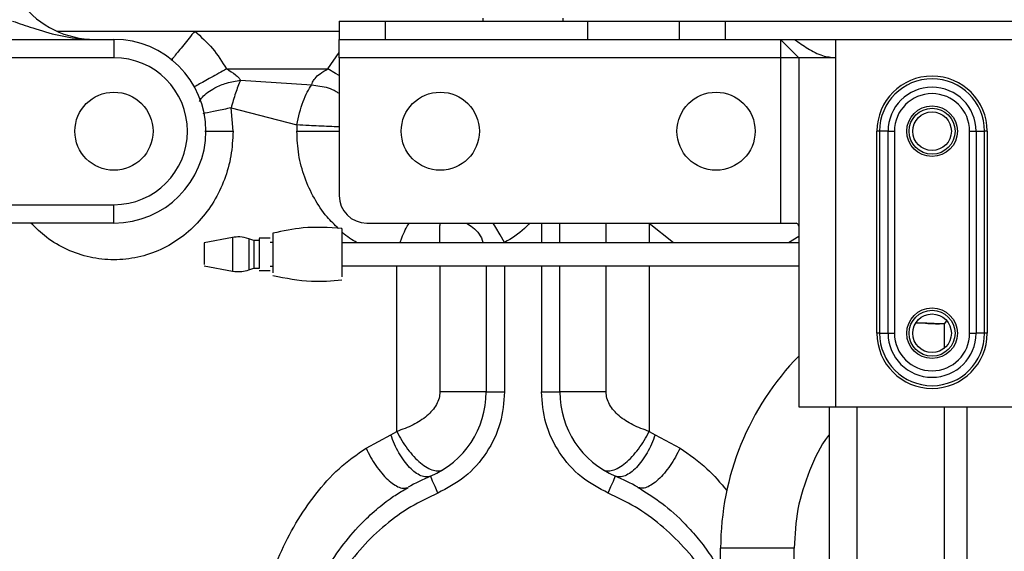
# Model space of a CAD drawing. Units: millimetres. Extents: x 0 to 420, y 0 to 297.
# Drawn here: x 106 to 116, y 148 to 154 of the extents above; entities that cross this region are included whole.
import ezdxf

# ---------------------------------------------------------------- set-up
doc = ezdxf.new("R2010")
doc.units = ezdxf.units.MM

msp = doc.modelspace()

# ---------------------------------------------------------------- linework, layer by layer
at = {"color": 7, "linetype": 'Continuous', "lineweight": 30}
for p, q in [((110.548, 153.609), (110.548, 153.579)), ((111.423, 153.579), (111.423, 153.609)), ((108.986, 153.579), (108.986, 153.379)), ((108.986, 153.579), (109.486, 153.579)), ((109.486, 153.579), (109.486, 153.379)), ((109.486, 153.579), (111.686, 153.579)), ((111.686, 153.579), (111.686, 153.379)), ((111.686, 153.579), (112.686, 153.579)), ((112.686, 153.579), (112.686, 153.379)), ((112.686, 153.579), (113.186, 153.579)), ((113.186, 153.579), (113.186, 153.379)), ((113.186, 153.579), (116.686, 153.579)), ((105.913, 153.469), (107.415, 153.469)), ((107.415, 153.469), (108.986, 153.469)), ((105.27, 153.379), (106.536, 153.379)), ((106.536, 153.379), (106.536, 153.179)), ((108.986, 153.379), (109.486, 153.379)), ((108.986, 153.179), (108.986, 153.379)), ((109.486, 153.379), (111.686, 153.379)), ((111.686, 153.379), (112.686, 153.379)), ((112.686, 153.379), (113.186, 153.379)), ((113.186, 153.379), (116.686, 153.379)), ((113.786, 153.379), (113.986, 153.179)), ((113.786, 153.379), (113.786, 153.179)), ((113.939, 153.379), (114.386, 153.379)), ((114.386, 153.379), (114.386, 149.379)), ((114.386, 153.379), (116.686, 153.379)), ((114.386, 153.379), (114.386, 153.179)), ((106.536, 153.179), (105.16, 153.179)), ((108.861, 153.057), (108.986, 153.238)), ((108.986, 153.179), (108.986, 151.679)), ((113.786, 153.179), (108.986, 153.179)), ((113.986, 153.179), (113.786, 153.179)), ((113.786, 153.179), (113.786, 151.379)), ((113.986, 153.179), (113.986, 149.379)), ((114.386, 153.179), (113.986, 153.179)), ((107.761, 153.057), (108.861, 153.057)), ((107.913, 152.935), (108.688, 152.883)), ((107.832, 152.379), (107.81, 152.633)), ((107.81, 152.633), (108.527, 152.448)), ((108.527, 152.448), (108.526, 152.379)), ((114.836, 150.179), (114.836, 152.379)), ((114.865, 152.379), (114.836, 152.379)), ((114.957, 152.379), (114.865, 152.379)), ((114.865, 152.379), (114.865, 150.179)), ((114.957, 150.179), (114.957, 152.379)), ((114.957, 152.379), (115.027, 152.379)), ((115.027, 152.379), (115.027, 150.179)), ((115.845, 150.179), (115.845, 152.379)), ((115.845, 152.379), (115.915, 152.379)), ((115.915, 152.379), (115.915, 150.179)), ((115.915, 152.379), (116.007, 152.379)), ((116.007, 150.179), (116.007, 152.379)), ((116.036, 152.379), (116.007, 152.379)), ((116.036, 152.379), (116.036, 150.179)), ((104.786, 151.579), (106.536, 151.579)), ((106.536, 151.379), (106.536, 151.579)), ((106.536, 151.379), (104.786, 151.379)), ((109.286, 151.379), (113.786, 151.379)), ((111.186, 151.379), (111.186, 151.164)), ((111.386, 151.164), (111.386, 151.379)), ((111.89, 151.164), (111.89, 151.379)), ((112.624, 151.164), (112.358, 151.375)), ((112.358, 151.375), (112.358, 151.164)), ((113.786, 151.379), (113.959, 151.379)), ((107.825, 151.222), (107.516, 151.165)), ((107.825, 151.222), (107.825, 150.856)), ((108.059, 151.189), (108.004, 151.208)), ((108.004, 151.208), (108.004, 150.89)), ((108.116, 151.189), (108.059, 151.189)), ((108.059, 151.189), (108.059, 151.039)), ((108.236, 151.214), (108.116, 151.214)), ((108.266, 151.169), (108.236, 151.169)), ((113.986, 151.164), (109.016, 151.164)), ((110.786, 151.166), (110.786, 151.164)), ((113.986, 151.232), (113.875, 151.164)), ((108.059, 151.039), (108.059, 150.889)), ((107.516, 150.913), (107.825, 150.856)), ((108.004, 150.89), (108.004, 150.87)), ((108.004, 150.87), (108.059, 150.889)), ((108.059, 150.889), (108.116, 150.889)), ((108.116, 150.864), (108.236, 150.864)), ((108.236, 150.909), (108.266, 150.909)), ((109.016, 150.914), (113.986, 150.914)), ((109.614, 149.109), (109.614, 150.914)), ((110.082, 150.914), (110.082, 149.541)), ((110.586, 150.914), (110.586, 149.541)), ((110.786, 150.914), (110.786, 149.541)), ((111.186, 150.914), (111.186, 149.541)), ((111.386, 149.541), (111.386, 150.914)), ((111.89, 149.541), (111.89, 150.914)), ((112.358, 150.914), (112.358, 149.109)), ((115.366, 150.289), (115.257, 150.289)), ((115.566, 150.283), (115.516, 150.283)), ((115.594, 150.313), (115.566, 150.283)), ((115.566, 150.283), (115.566, 150.014)), ((114.865, 150.179), (114.836, 150.179)), ((114.865, 150.179), (114.957, 150.179)), ((114.957, 150.179), (115.027, 150.179)), ((115.845, 150.179), (115.915, 150.179)), ((116.007, 150.179), (115.915, 150.179)), ((116.036, 150.179), (116.007, 150.179)), ((110.586, 149.541), (110.786, 149.541)), ((111.186, 149.541), (111.386, 149.541)), ((113.986, 149.379), (114.386, 149.379)), ((114.386, 149.379), (116.386, 149.379)), ((114.616, 149.379), (114.616, 148.489)), ((115.566, 149.379), (115.566, 146.689)), ((115.816, 149.379), (115.816, 148.489)), ((109.549, 149.072), (109.614, 149.109)), ((112.358, 149.109), (112.423, 149.072)), ((109.278, 148.928), (109.549, 149.072)), ((112.423, 149.072), (112.694, 148.928)), ((109.693, 148.474), (109.735, 148.501)), ((112.237, 148.501), (112.274, 148.476)), ((114.616, 148.489), (114.616, 146.689)), ((115.816, 148.489), (115.816, 146.439)), ((113.136, 142.737), (113.136, 147.839)), ((113.936, 147.839), (113.136, 147.839)), ((113.936, 145.369), (113.936, 147.839))]:
    msp.add_line(p, q, dxfattribs=at)
at = {"color": 7, "linetype": 'Continuous', "lineweight": 30, "flags": 128}
for points in [[(108.986, 152.987), (108.946, 153.009), (108.861, 153.057)], [(110.786, 151.166), (110.737, 151.251), (110.69, 151.332), (110.663, 151.379)], [(110.059, 148.438), (110.044, 148.474), (110.029, 148.509), (110.015, 148.54), (110.003, 148.568), (109.994, 148.591), (109.986, 148.608), (109.982, 148.619), (109.98, 148.622)], [(111.913, 148.438), (111.928, 148.474), (111.943, 148.509), (111.957, 148.54), (111.969, 148.568), (111.978, 148.591), (111.986, 148.608), (111.99, 148.619), (111.992, 148.622)]]:
    msp.add_lwpolyline(points, dxfattribs=at)
at = {"color": 7, "linetype": 'Continuous', "lineweight": 30}
for centre, radius in [((106.536, 152.379), 0.425), ((110.086, 152.379), 0.425), ((113.086, 152.379), 0.425), ((115.436, 152.379), 0.275), ((115.436, 152.379), 0.25), ((115.436, 152.379), 0.21), ((115.436, 150.179), 0.275), ((115.436, 150.179), 0.25), ((115.436, 150.179), 0.21)]:
    msp.add_circle(centre, radius, dxfattribs=at)
for centre, radius, start, end in [((106.327, 154.379), 1, 217.5926, 270), ((106.536, 152.379), 1, 270, 90), ((106.536, 152.379), 0.8, 270, 90), ((115.436, 152.379), 0.6, 0, 180), ((115.436, 152.379), 0.571, 0, 180), ((115.436, 152.379), 0.479, 0, 180), ((115.436, 152.379), 0.409, 0, 180), ((109.286, 151.679), 0.3, 180, 270), ((115.436, 150.179), 0.6, 180, 0), ((115.436, 150.179), 0.571, 180, 0), ((115.436, 150.179), 0.479, 180, 0), ((115.436, 150.179), 0.409, 180, 0), ((116.136, 147.839), 3, 135.78, 180), ((109.586, 149.541), 1, 293.2265, 0), ((112.386, 149.541), 1, 180, 246.7735), ((110.986, 146.279), 2.55, 113.2265, 119.3693), ((110.986, 146.279), 2.55, 60.6307, 66.7735)]:
    msp.add_arc(centre, radius, start, end, dxfattribs=at)
msp.add_ellipse((113.786, 151.346), major_axis=(0.2, 0), ratio=0.330579, start_param=0, end_param=0.523599, dxfattribs=at)
for points, knots in [([(105.433, 153.579), (105.506, 153.553), (105.674, 153.495), (105.935, 153.417), (106.155, 153.384), (106.285, 153.379), (106.317, 153.379), (106.325, 153.379), (106.327, 153.379), (106.327, 153.379)], [0, 0, 0, 0, 0.24639, 0.565509, 0.890054, 0.974831, 0.994314, 0.997862, 1, 1, 1, 1]), ([(107.415, 153.469), (107.374, 153.418), (107.293, 153.317), (107.2, 153.202), (107.168, 153.163), (107.157, 153.149)], [0, 0, 0, 0, 0.395529, 0.791043, 1, 1, 1, 1]), ([(107.415, 153.469), (107.482, 153.409), (107.618, 153.288), (107.713, 153.134), (107.761, 153.057)], [0, 0, 0, 0, 0.499999, 1, 1, 1, 1]), ([(113.939, 153.379), (113.986, 153.345), (114.083, 153.277), (114.231, 153.196), (114.339, 153.184), (114.386, 153.179)], [0, 0, 0, 0, 0.3537897, 0.7140616, 1, 1, 1, 1]), ([(107.761, 153.057), (107.704, 153.025), (107.591, 152.962), (107.462, 152.891), (107.418, 152.867), (107.403, 152.858)], [0, 0, 0, 0, 0.397697, 0.795388, 1, 1, 1, 1]), ([(107.761, 153.057), (107.795, 153.037), (107.842, 153.011), (107.891, 152.966), (107.906, 152.945), (107.913, 152.935)], [0, 0, 0, 0, 0.571875, 0.796269, 1, 1, 1, 1]), ([(108.688, 152.883), (108.69, 152.892), (108.693, 152.907), (108.707, 152.933), (108.731, 152.966), (108.781, 153.012), (108.832, 153.041), (108.861, 153.057)], [0, 0, 0, 0, 0.17649, 0.280882, 0.386078, 0.657788, 1, 1, 1, 1]), ([(107.466, 152.703), (107.476, 152.719), (107.51, 152.774), (107.616, 152.846), (107.762, 152.91), (107.862, 152.927), (107.913, 152.935)], [0, 0, 0, 0, 0.134856, 0.47672, 0.730577, 1, 1, 1, 1]), ([(107.913, 152.935), (107.894, 152.89), (107.857, 152.798), (107.826, 152.688), (107.81, 152.633)], [0, 0, 0, 0, 0.499999, 1, 1, 1, 1]), ([(108.527, 152.448), (108.536, 152.492), (108.554, 152.581), (108.593, 152.704), (108.638, 152.811), (108.671, 152.859), (108.688, 152.883)], [0, 0, 0, 0, 0.250002, 0.499999, 0.750001, 1, 1, 1, 1]), ([(108.688, 152.883), (108.748, 152.876), (108.841, 152.866), (108.939, 152.824), (108.975, 152.798), (108.986, 152.79)], [0, 0, 0, 0, 0.5619, 0.872218, 1, 1, 1, 1]), ([(107.81, 152.633), (107.757, 152.622), (107.651, 152.601), (107.545, 152.578), (107.511, 152.57), (107.502, 152.567)], [0, 0, 0, 0, 0.428748, 0.857504, 1, 1, 1, 1]), ([(108.986, 152.426), (108.984, 152.426), (108.954, 152.427), (108.878, 152.43), (108.769, 152.435), (108.648, 152.441), (108.57, 152.445), (108.527, 152.448)], [0, 0, 0, 0, 0.013201, 0.259421, 0.503753, 0.723256, 1, 1, 1, 1]), ([(107.832, 152.379), (107.827, 152.289), (107.818, 152.11), (107.744, 151.851), (107.629, 151.61), (107.471, 151.397), (107.275, 151.218), (107.049, 151.083), (106.84, 151.012), (106.667, 150.984), (106.536, 150.976), (106.405, 150.984), (106.232, 151.012), (106.024, 151.083), (105.804, 151.21), (105.688, 151.325), (105.633, 151.379)], [0, 0, 0, 0, 0.085517, 0.170848, 0.255856, 0.340459, 0.424675, 0.508548, 0.592162, 0.634009, 0.675762, 0.717521, 0.759376, 0.842988, 0.926848, 1, 1, 1, 1]), ([(107.525, 152.379), (107.532, 152.379), (107.565, 152.379), (107.671, 152.379), (107.778, 152.379), (107.832, 152.379)], [0, 0, 0, 0, 0.1185437, 0.5592749, 1, 1, 1, 1]), ([(108.526, 152.379), (108.564, 152.379), (108.64, 152.379), (108.761, 152.379), (108.874, 152.379), (108.951, 152.379), (108.983, 152.379), (108.986, 152.379)], [0, 0, 0, 0, 0.2439555, 0.4879258, 0.7318855, 0.9758512, 1, 1, 1, 1]), ([(108.98, 151.319), (108.937, 151.36), (108.836, 151.456), (108.71, 151.646), (108.605, 151.875), (108.538, 152.122), (108.53, 152.293), (108.526, 152.379)], [0, 0, 0, 0, 0.154317, 0.363376, 0.574438, 0.786874, 1, 1, 1, 1]), ([(109.65, 151.164), (109.653, 151.174), (109.665, 151.218), (109.695, 151.285), (109.727, 151.347), (109.748, 151.373), (109.753, 151.379)], [0, 0, 0, 0, 0.123659, 0.504815, 0.885945, 1, 1, 1, 1]), ([(110.08, 151.379), (110.08, 151.364), (110.078, 151.316), (110.078, 151.232), (110.079, 151.166), (110.079, 151.164)], [0, 0, 0, 0, 0.292814, 0.977067, 1, 1, 1, 1]), ([(110.37, 151.379), (110.394, 151.364), (110.473, 151.316), (110.536, 151.232), (110.549, 151.166), (110.549, 151.164)], [0, 0, 0, 0, 0.2931684, 0.9773227, 1, 1, 1, 1]), ([(111.058, 151.379), (111.04, 151.359), (110.962, 151.273), (110.862, 151.213), (110.786, 151.166)], [0, 0, 0, 0, 0.232664, 1, 1, 1, 1]), ([(109.016, 151.319), (108.875, 151.329), (108.622, 151.346), (108.375, 151.292), (108.266, 151.269)], [0, 0, 0, 0, 0.559826, 1, 1, 1, 1]), ([(108.266, 151.268), (108.266, 151.268), (108.266, 151.269), (108.266, 151.261), (108.266, 151.243), (108.266, 151.209), (108.266, 151.152), (108.266, 151.08), (108.266, 151.02), (108.266, 150.974), (108.266, 150.93), (108.266, 150.879), (108.266, 150.854), (108.266, 150.837)], [0, 0, 0, 0, 0.030627, 0.108134, 0.185551, 0.263052, 0.405427, 0.547785, 0.62521, 0.702709, 0.780131, 0.857634, 1, 1, 1, 1]), ([(109.016, 151.317), (109.016, 151.318), (109.016, 151.319), (109.016, 151.309), (109.016, 151.288), (109.016, 151.247), (109.016, 151.176), (109.016, 151.089), (109.016, 151.016), (109.016, 150.959), (109.016, 150.906), (109.016, 150.844), (109.016, 150.813), (109.016, 150.793)], [0, 0, 0, 0, 0.038402, 0.115278, 0.192082, 0.268958, 0.410187, 0.551413, 0.628217, 0.705093, 0.781899, 0.858772, 1, 1, 1, 1]), ([(109.182, 151.164), (109.126, 151.197), (109.067, 151.231), (109.018, 151.281), (109.016, 151.283)], [0, 0, 0, 0, 0.956962, 1, 1, 1, 1]), ([(107.516, 151.163), (107.516, 151.163), (107.516, 151.162), (107.516, 151.139), (107.516, 151.101), (107.516, 151.053), (107.516, 151.003), (107.516, 150.957), (107.516, 150.938), (107.516, 150.928)], [0, 0, 0, 0, 0.108566, 0.25714, 0.405714, 0.554272, 0.702855, 0.85142, 1, 1, 1, 1]), ([(108.004, 151.208), (107.971, 151.217), (107.912, 151.233), (107.851, 151.225), (107.825, 151.222)], [0, 0, 0, 0, 0.559688, 1, 1, 1, 1]), ([(108.116, 151.211), (108.116, 151.211), (108.116, 151.21), (108.116, 151.178), (108.116, 151.125), (108.116, 151.058), (108.116, 150.989), (108.116, 150.925), (108.116, 150.899), (108.116, 150.885)], [0, 0, 0, 0, 0.108194, 0.256831, 0.405459, 0.554098, 0.702729, 0.851364, 1, 1, 1, 1]), ([(107.825, 150.856), (107.859, 150.852), (107.919, 150.845), (107.978, 150.862), (108.004, 150.87)], [0, 0, 0, 0, 0.559671, 1, 1, 1, 1]), ([(108.266, 150.809), (108.405, 150.78), (108.653, 150.73), (108.905, 150.75), (109.016, 150.759)], [0, 0, 0, 0, 0.559825, 1, 1, 1, 1]), ([(115.516, 150.283), (115.496, 150.283), (115.457, 150.283), (115.407, 150.286), (115.374, 150.288), (115.362, 150.289), (115.374, 150.288), (115.407, 150.286), (115.457, 150.283), (115.496, 150.283), (115.516, 150.283)], [0, 0, 0, 0, 0.124988, 0.249993, 0.375002, 0.499998, 0.624996, 0.750002, 0.875012, 1, 1, 1, 1]), ([(110.082, 149.541), (110.08, 149.518), (110.076, 149.47), (110.035, 149.375), (109.94, 149.269), (109.785, 149.171), (109.673, 149.131), (109.614, 149.109)], [0, 0, 0, 0, 0.100817, 0.20682, 0.438402, 0.703765, 1, 1, 1, 1]), ([(110.786, 149.541), (110.777, 149.427), (110.757, 149.194), (110.601, 148.872), (110.367, 148.602), (110.16, 148.492), (110.059, 148.438)], [0, 0, 0, 0, 0.24462, 0.500001, 0.755381, 1, 1, 1, 1]), ([(110.586, 149.541), (110.578, 149.541), (110.563, 149.541), (110.446, 149.541), (110.279, 149.541), (110.148, 149.541), (110.082, 149.541)], [0, 0, 0, 0, 0.25, 0.500002, 0.750001, 1, 1, 1, 1]), ([(111.913, 148.438), (111.812, 148.492), (111.605, 148.602), (111.371, 148.872), (111.215, 149.194), (111.195, 149.427), (111.186, 149.541)], [0, 0, 0, 0, 0.244619, 0.499998, 0.755381, 1, 1, 1, 1]), ([(111.89, 149.541), (111.824, 149.541), (111.693, 149.541), (111.526, 149.541), (111.409, 149.541), (111.394, 149.541), (111.386, 149.541)], [0, 0, 0, 0, 0.249997, 0.500001, 0.750001, 1, 1, 1, 1]), ([(112.358, 149.109), (112.299, 149.131), (112.187, 149.171), (112.032, 149.269), (111.937, 149.375), (111.896, 149.47), (111.892, 149.518), (111.89, 149.541)], [0, 0, 0, 0, 0.296232, 0.561596, 0.793183, 0.899183, 1, 1, 1, 1]), ([(114.316, 149.379), (114.316, 149.323), (114.316, 149.193), (114.316, 148.953), (114.316, 148.67), (114.316, 148.367), (114.316, 148.064), (114.316, 147.777), (114.316, 147.527), (114.316, 147.32), (114.316, 147.221), (114.316, 147.172)], [0, 0, 0, 0, 0.080459, 0.1876, 0.301159, 0.419438, 0.540229, 0.66102, 0.7793, 0.892859, 1, 1, 1, 1]), ([(109.614, 149.109), (109.631, 149.076), (109.665, 149.01), (109.729, 148.917), (109.799, 148.833), (109.872, 148.764), (109.944, 148.713), (110.012, 148.684), (110.073, 148.675), (110.103, 148.688), (110.118, 148.694)], [0, 0, 0, 0, 0.125003, 0.249998, 0.375004, 0.499999, 0.624999, 0.75, 0.874999, 1, 1, 1, 1]), ([(111.854, 148.694), (111.869, 148.688), (111.899, 148.675), (111.96, 148.684), (112.028, 148.713), (112.1, 148.764), (112.173, 148.833), (112.243, 148.917), (112.307, 149.01), (112.341, 149.076), (112.358, 149.109)], [0, 0, 0, 0, 0.125, 0.250001, 0.375, 0.499999, 0.625, 0.749999, 0.874998, 1, 1, 1, 1]), ([(109.98, 148.622), (109.964, 148.618), (109.932, 148.609), (109.875, 148.624), (109.814, 148.66), (109.752, 148.715), (109.691, 148.788), (109.635, 148.875), (109.585, 148.971), (109.561, 149.039), (109.549, 149.072)], [0, 0, 0, 0, 0.125002, 0.250002, 0.375001, 0.499999, 0.625001, 0.750001, 0.875, 1, 1, 1, 1]), ([(112.423, 149.072), (112.411, 149.039), (112.386, 148.971), (112.337, 148.875), (112.281, 148.788), (112.22, 148.715), (112.158, 148.66), (112.097, 148.624), (112.04, 148.609), (112.008, 148.618), (111.992, 148.622)], [0, 0, 0, 0, 0.125001, 0.250001, 0.374999, 0.500001, 0.625001, 0.75, 0.875, 1, 1, 1, 1]), ([(114.316, 149.073), (114.314, 149.07), (114.219, 148.955), (114.096, 148.682), (113.959, 148.27), (113.944, 147.982), (113.936, 147.839)], [0, 0, 0, 0, 0.008294, 0.340993, 0.673696, 1, 1, 1, 1]), ([(109.278, 143.63), (109.178, 143.7), (108.978, 143.841), (108.725, 144.126), (108.51, 144.442), (108.335, 144.785), (108.2, 145.145), (108.104, 145.516), (108.046, 145.895), (108.027, 146.278), (108.046, 146.662), (108.104, 147.041), (108.2, 147.413), (108.335, 147.773), (108.51, 148.115), (108.725, 148.431), (108.978, 148.717), (109.178, 148.858), (109.278, 148.928)], [0, 0, 0, 0, 0.063493, 0.126647, 0.189483, 0.252012, 0.314269, 0.376309, 0.437992, 0.500001, 0.561807, 0.623692, 0.685732, 0.74799, 0.810518, 0.873354, 0.936507, 1, 1, 1, 1]), ([(109.278, 148.928), (109.294, 148.895), (109.326, 148.83), (109.385, 148.737), (109.448, 148.654), (109.514, 148.584), (109.579, 148.531), (109.64, 148.499), (109.694, 148.486), (109.722, 148.496), (109.735, 148.501)], [0, 0, 0, 0, 0.125002, 0.249998, 0.375001, 0.499999, 0.625, 0.749999, 0.874999, 1, 1, 1, 1]), ([(112.694, 148.928), (112.678, 148.895), (112.646, 148.83), (112.587, 148.737), (112.524, 148.654), (112.458, 148.584), (112.393, 148.531), (112.332, 148.499), (112.278, 148.486), (112.25, 148.496), (112.237, 148.501)], [0, 0, 0, 0, 0.125003, 0.250001, 0.375003, 0.499999, 0.625001, 0.749999, 0.875, 1, 1, 1, 1]), ([(112.694, 148.928), (112.795, 148.858), (112.982, 148.729), (113.134, 148.549), (113.204, 148.466)], [0, 0, 0, 0, 0.540864, 1, 1, 1, 1]), ([(109.701, 144.079), (109.625, 144.127), (109.452, 144.235), (109.248, 144.424), (109.075, 144.619), (108.943, 144.797), (108.806, 145.021), (108.677, 145.293), (108.573, 145.612), (108.51, 145.942), (108.489, 146.279), (108.51, 146.615), (108.574, 146.947), (108.678, 147.266), (108.823, 147.572), (109.003, 147.852), (109.196, 148.081), (109.385, 148.258), (109.543, 148.384), (109.649, 148.448), (109.693, 148.474)], [0, 0, 0, 0, 0.051896, 0.11786, 0.158698, 0.20107, 0.244972, 0.308796, 0.372758, 0.436553, 0.500904, 0.565257, 0.629053, 0.693845, 0.756839, 0.822092, 0.883899, 0.928586, 0.970527, 1, 1, 1, 1]), ([(112.274, 148.476), (112.349, 148.429), (112.521, 148.321), (112.724, 148.134), (112.897, 147.939), (113.026, 147.766), (113.1, 147.641), (113.136, 147.579)], [0, 0, 0, 0, 0.2121793, 0.4859565, 0.6554339, 0.8312827, 1, 1, 1, 1]), ([(110.059, 148.438), (109.96, 148.391), (109.758, 148.295), (109.482, 148.095), (109.231, 147.855), (109.016, 147.577), (108.846, 147.27), (108.723, 146.944), (108.652, 146.612), (108.628, 146.279), (108.652, 145.946), (108.723, 145.613), (108.846, 145.288), (109.016, 144.981), (109.231, 144.703), (109.482, 144.463), (109.758, 144.263), (109.96, 144.167), (110.059, 144.119)], [0, 0, 0, 0, 0.060172, 0.122295, 0.185793, 0.250001, 0.314208, 0.377705, 0.439829, 0.5, 0.560171, 0.622295, 0.685792, 0.75, 0.814207, 0.877705, 0.939829, 1, 1, 1, 1]), ([(112.971, 147.532), (112.963, 147.545), (112.9, 147.661), (112.738, 147.854), (112.49, 148.095), (112.213, 148.294), (112.012, 148.391), (111.913, 148.438)], [0, 0, 0, 0, 0.0326523, 0.2810973, 0.5267949, 0.7671742, 1, 1, 1, 1])]:
    msp.add_open_spline(points, degree=3, knots=knots, dxfattribs=at)

doc.saveas('drawing.dxf')
